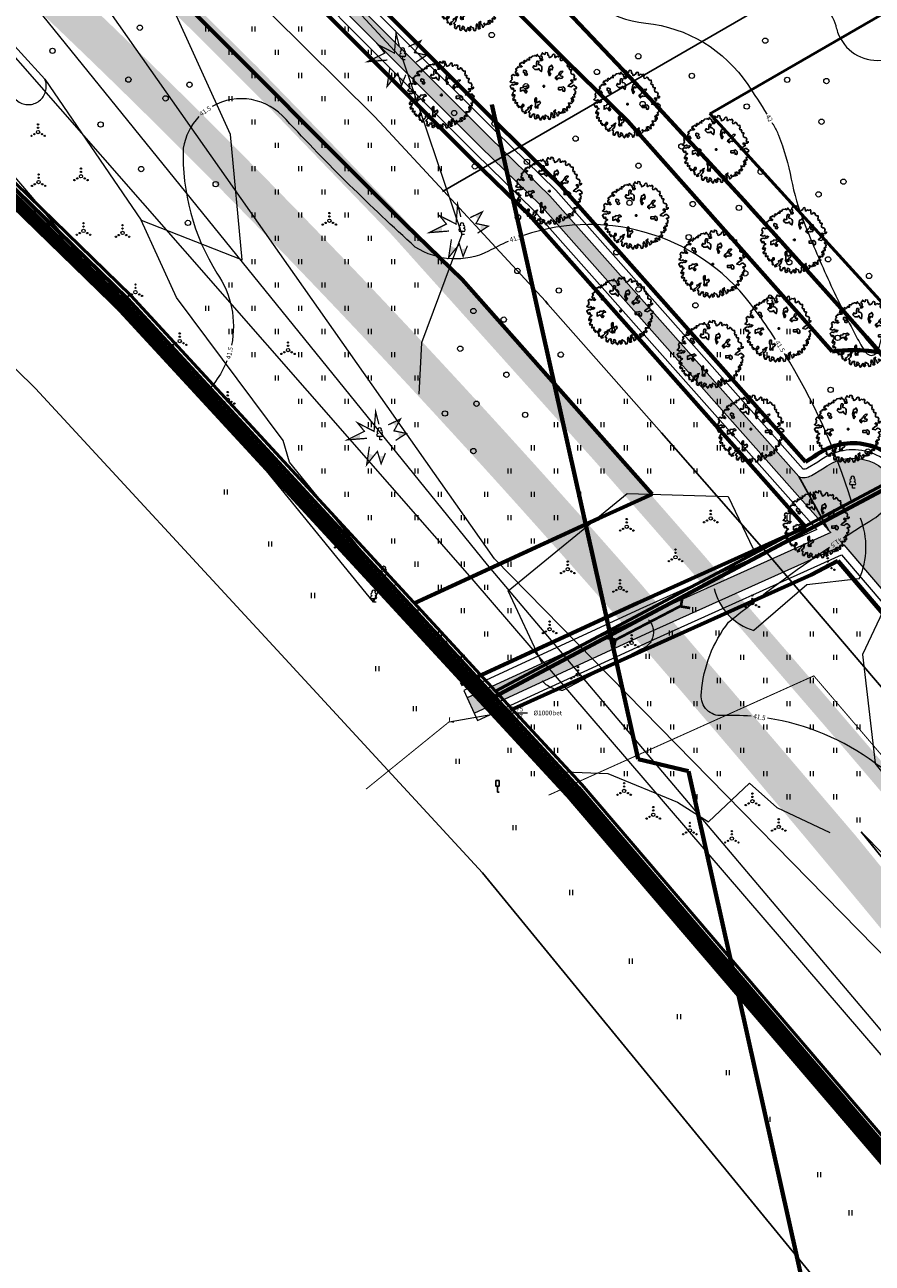
# Model space of a CAD drawing. Units: metres. Extents: x 554553 to 557100, y 6572503 to 6574079.
# Drawn here: x 554751 to 554878, y 6573143 to 6573330 of the extents above; entities that cross this region are included whole.
import ezdxf
from ezdxf.enums import TextEntityAlignment as Align

# ---------------------------------------------------------------- set-up
doc = ezdxf.new("R2010")
doc.units = ezdxf.units.M
doc.header["$LTSCALE"] = 1000
for name, pattern in [('( Dashed )', [0.75, 0.5, -0.25]), ('CENTER2', [1.125, 0.75, -0.125, 0.125, -0.125]), ('DASHED', [19.05, 12.7, -6.35]), ('ED_PLANEERITAVA_ALA_P', [13.5, 7, -2.5, 1.5, -2.5]), ('ISOPOHI', [0.2, 0.1, 0.1]), ('KATASTRIPIIR', [0.02, 0.01, 0.01]), ('KOLVIK', [1.25, 0.25, -1]), ('KRIIPS2', [4, 3, -1]), ('TOOPIIR', [7, 6, -1]), ('TRUUP', [3.5, 2.5, -1])]:
    doc.linetypes.add(name, pattern=pattern)
doc.layers.get('0').update_dxf_attribs({"lineweight": 0})
for name, color, linetype, lineweight in [('0_Pl_ala piir', 8, 'ED_PLANEERITAVA_ALA_P', 0), ('B- 1', 7, 'Continuous', 0), ('B- HALJASTUS', 3, 'Continuous', 9), ('B- Hoonestusala', 106, 'DASHED', 50), ('B- HORISONTAAL', 3, 'Continuous', 9), ('B- KAITSETSOON', 171, 'KRIIPS2', 70), ('B- Kraavikaitsevöönd', 30, 'CENTER2', 70), ('B- Kraavikaitsevöönd15m', 164, 'CENTER2', 70), ('B- PIIR', 18, 'Continuous', 70), ('B- Proj.kraav', 5, 'Continuous', 0), ('B- Proj.kraaviserv', 3, 'Continuous', 0), ('B- puu', 3, 'Continuous', 13), ('B- SITRASS', 1, 'Continuous', 13), ('B- Solid_varem_proj_.Tee', 251, 'Continuous', 0), ('B- Solidkõnnitee', 51, 'Continuous', 0), ('B- TRUUP', 3, 'Continuous', 13), ('KRJ_ol_ol_krundi piirid', 26, 'Continuous', 50)]:
    doc.layers.add(name, color=color, linetype=linetype, lineweight=lineweight)
for name, color, linetype in [('ASKASVIT', 82, 'Continuous'), ('B- Krundipiir', 10, 'Continuous'), ('B- KÕRGHALJASTUS', 85, 'Continuous'), ('B- liiklus', 5, 'Continuous'), ('B- MOOTPIIR', 7, 'Continuous'), ('B- PUURING', 7, 'Continuous'), ('B- Solidvesi', 141, 'Continuous'), ('B- Vaida_truup_projekt', 6, 'Continuous'), ('B- Y-TEED', 7, 'Continuous')]:
    doc.layers.add(name, color=color, linetype=linetype)
doc.layers.get('B- KÕRGHALJASTUS').off()
doc.styles.add('ITALIC', font='italic.shx')
doc.styles.add('romans', font='ROMANS', dxfattribs={"width": 0.75})
doc.linetypes.add('SI_KBL', pattern='A,8,-2,4,["?",ITALIC,S=0.5,R=0,X=0,Y=0],4,-2', length=20)

# ---------------------------------------------------------------- blocks, each defined once
blk = doc.blocks.new('lehtp1')
at = {"color": 0, "linetype": 'Continuous'}
for p, q in [((0.48, 0.95), (-0.48, 0.95)), ((0, 0), (0, 0.95)), ((0.76, 0), (0, 0))]:
    blk.add_line(p, q, dxfattribs=at)
for centre, radius, start, end in [((-0.47, 1.42), 0.475, 90.0016, 269.3953), ((-0.34, 2.35), 0.465, 109.0217, 253.1415), ((0, 3.04), 0.554, 332.5799, 207.4201), ((0.34, 2.35), 0.465, 286.8508, 70.9859), ((0.47, 1.42), 0.475, 270.6047, 89.9984)]:
    blk.add_arc(centre, radius, start, end, dxfattribs=at)
blk = doc.blocks.new('liiklm')
at = {"color": 0, "linetype": 'Continuous', "flags": 128}
for points in [[(-0.5, 3.5), (-0.5, 1.8)], [(0.5, 3.5), (-0.5, 3.5)], [(0.5, 1.8), (-0.5, 1.8)], [(0, 1.8), (0, 0)], [(0.5, 0), (0, 0)], [(0.5, 3.5), (0.5, 1.8)]]:
    blk.add_lwpolyline(points, dxfattribs=at)
blk = doc.blocks.new('VQSA')
at = {"color": 0, "linetype": 'Continuous'}
for centre, radius in [((0, 0), 0.5), ((0, 2.3), 0.2), ((0, 1.3), 0.2), ((-2, -1.15), 0.2), ((-1.13, -0.65), 0.2), ((1.13, -0.65), 0.2), ((2, -1.15), 0.2)]:
    blk.add_circle(centre, radius, dxfattribs=at)
blk = doc.blocks.new('TORVAL')
at = {"color": 0, "linetype": 'Continuous', "const_width": 0.28}
blk.add_lwpolyline([(-1, -1), (0, 0), (-1, 1)], dxfattribs=at)
blk = doc.blocks.new('METS')
at = {"color": 0, "linetype": 'Continuous'}
blk.add_circle((0, 0), 0.8, dxfattribs=at)
blk = doc.blocks.new('hein')
at = {"color": 0, "linetype": 'Continuous'}
for p, q in [((-0.46, 0.76), (-0.46, -0.76)), ((0.46, 0.76), (0.46, -0.76))]:
    blk.add_line(p, q, dxfattribs=at)
blk = doc.blocks.new('TREE')
at = {"layer": 'B- PUURING'}
h = blk.add_hatch(color=256, dxfattribs=at)
h.paths.add_polyline_path([(-2.16, -0.86, -0.03145), (-2.14, -0.48), (-4.05, -1.44), (-2.13, -1.28, -0.035478)])
h.paths.add_polyline_path([(-1.67, 0.79), (-2.48, 1.21), (-1.86, 0.45, -0.032693)])
h.paths.add_polyline_path([(0.34, 2.95), (0.27, 2.09, -0.02326), (0.55, 2.13)])
h.paths.add_polyline_path([(3.9, 1.79), (2.91, 1.31, -0.058242), (3.35, 0.78)])
h.paths.add_polyline_path([(4.82, -0.45), (3.77, -0.22, -0.053934), (3.84, -0.86, -0.018919), (3.83, -1.09)])
h.paths.add_polyline_path([(1.6, -3.76, -0.061326), (0.87, -3.86), (1.17, -4.83)])
h.paths.add_polyline_path([(-0.05, -3.73, -0.072189), (-0.83, -3.36), (-1.07, -5)])
at = {"layer": 'B- PUURING', "const_width": 0.2}
for points in [[(-1.08, -1.08), (-4.14, -1.32), (-1.49, 0), (-2.57, 1.32), (0, 0), (0.25, 3.06), (0.75, 1.08)], [(2.18, 0.99), (4.09, 1.9), (3.09, 0.08), (5, -0.33), (3.34, -1.41)], [(-0.72, -2.37), (-1.14, -5.18), (0.52, -3.11), (1.1, -5.02), (1.76, -3.36)]]:
    blk.add_lwpolyline(points, dxfattribs=at)
blk = doc.blocks.new('AS91015P')
at = {"layer": 'ASKASVIT'}
for p, q in [((-42, 0), (42, 0)), ((0, -42), (0, 42))]:
    blk.add_line(p, q, dxfattribs=at)
for points in [[(890, -19), (942, -59), (968, -84), (993, -73), (1015, -98), (986, -126), (954, -130), (932, -172), (903, -140), (868, -169), (858, -204), (932, -223), (915, -223), (950, -197), (982, -244), (968, -276), (929, -280), (897, -276), (878, -302), (861, -276), (832, -294), (843, -340), (890, -361), (900, -390), (929, -376), (925, -418), (907, -437), (871, -430), (839, -437), (804, -418), (786, -437), (782, -465), (743, -444), (708, -405), (654, -386), (608, -383), (569, -354), (586, -401), (647, -415), (625, -444), (647, -486), (672, -462), (721, -511), (750, -561), (797, -526), (814, -583), (779, -590), (743, -626), (761, -647), (721, -665), (701, -639), (679, -676), (629, -654), (593, -604), (547, -607), (540, -647), (579, -658), (637, -700), (611, -722), (633, -754), (625, -772), (579, -757), (576, -779), (586, -804), (561, -804), (532, -804), (519, -818), (494, -786), (487, -833), (512, -857), (473, -875), (458, -857), (412, -853), (390, -904), (416, -900), (422, -926), (369, -939), (355, -914), (316, -882), (298, -904), (279, -872), (251, -875), (251, -918), (291, -936), (269, -958), (237, -954), (215, -921), (183, -932), (159, -900), (119, -868), (141, -861), (112, -914), (62, -914), (48, -943), (73, -936), (90, -961), (80, -975), (-9, -1018), (-41, -971), (-45, -921), (-34, -900), (-62, -879), (-52, -836), (-66, -801), (-91, -779), (-109, -818), (-99, -861), (-134, -889), (-119, -911), (-105, -943), (-138, -1018), (-173, -982), (-202, -950), (-227, -971), (-251, -950), (-294, -978), (-330, -968), (-359, -926), (-330, -886), (-348, -847), (-330, -804), (-320, -772), (-340, -754), (-365, -804), (-387, -782), (-398, -808), (-391, -853), (-441, -853), (-490, -818), (-519, -853), (-541, -821), (-554, -793), (-590, -779), (-580, -757), (-586, -711), (-590, -686), (-580, -676), (-601, -651), (-644, -704), (-630, -737), (-694, -718), (-694, -676), (-726, -658), (-715, -619), (-690, -607), (-722, -575), (-758, -600), (-762, -600), (-782, -572), (-754, -547), (-782, -504), (-804, -508), (-822, -486), (-801, -476), (-797, -430), (-865, -447), (-865, -412), (-865, -376), (-886, -369), (-907, -354), (-911, -337), (-922, -280), (-932, -273), (-925, -265), (-904, -226), (-943, -216), (-961, -201), (-922, -180), (-886, -126), (-851, -126), (-804, -87), (-779, -112), (-779, -55), (-804, -27), (-840, -76), (-854, -55), (-897, -55), (-911, -87), (-947, -80), (-961, -66), (-1008, -37), (-976, -15), (-961, 37), (-1022, 52), (-1011, 109), (-964, 123), (-939, 116), (-925, 148), (-872, 155), (-865, 180), (-879, 202), (-911, 251), (-947, 263), (-968, 287), (-957, 316), (-925, 327), (-868, 330), (-872, 359), (-904, 391), (-886, 440), (-907, 476), (-875, 498), (-814, 491), (-775, 504), (-782, 548), (-819, 576), (-797, 612), (-743, 637), (-718, 676), (-726, 712), (-647, 719), (-644, 705), (-590, 715), (-590, 737), (-593, 765), (-583, 772), (-580, 772), (-541, 759), (-497, 783), (-501, 797), (-497, 833), (-476, 833), (-441, 815), (-376, 819), (-376, 830), (-359, 855), (-362, 872), (-352, 901), (-305, 922), (-237, 904), (-219, 944), (-237, 965), (-205, 965), (-191, 940), (-183, 875), (-195, 826), (-173, 808), (-151, 823), (-144, 872), (-116, 875), (-91, 830), (-26, 744), (-2, 722), (19, 819), (-9, 847), (-30, 887), (-26, 929), (-6, 926)], [(-6, 926), (12, 968), (48, 986), (77, 965), (77, 940), (84, 911), (102, 911), (134, 944), (176, 958), (183, 940), (201, 940), (223, 954), (244, 926), (240, 897), (255, 901), (294, 926), (319, 929), (326, 897), (316, 862), (355, 883), (358, 830), (387, 826), (394, 862), (394, 890), (433, 887), (444, 894), (451, 862), (433, 833), (461, 833), (490, 862), (512, 833), (505, 804), (505, 776), (500, 740), (526, 747), (540, 776), (565, 747), (597, 772), (608, 797), (618, 776), (643, 776), (625, 744), (608, 712), (640, 686), (654, 715), (665, 690), (697, 705), (729, 712), (736, 680), (711, 651), (682, 637), (682, 605), (697, 565), (711, 594), (740, 565), (740, 609), (768, 619), (775, 641), (786, 602), (797, 576), (775, 555), (772, 533), (800, 544), (804, 509), (804, 487), (782, 472), (765, 455), (782, 433), (804, 455), (826, 469), (861, 444), (893, 412), (878, 401), (822, 394), (793, 362), (772, 330), (711, 351), (750, 295), (804, 305), (843, 330), (890, 309), (915, 337), (939, 305), (939, 273), (897, 280), (854, 273), (790, 231), (854, 209), (890, 223), (964, 194), (982, 199), (993, 155), (954, 134), (907, 127), (893, 88), (861, 52), (897, 30), (964, 49), (993, 17), (971, -19), (936, -2), (890, -19)]]:
    blk.add_lwpolyline(points, dxfattribs=at)
for points in [[(-185, 382), (-208, 404), (-238, 434), (-253, 465), (-237, 494), (-245, 547), (-298, 569), (-305, 532), (-312, 495), (-342, 494), (-372, 509), (-432, 569), (-454, 562), (-447, 509), (-402, 465), (-357, 450), (-320, 412), (-305, 397), (-275, 352), (-237, 345), (-230, 352), (-253, 404)], [(59, 633), (17, 581), (28, 538), (38, 443), (101, 443), (101, 517), (69, 559), (144, 570), (154, 612), (122, 633)], [(-589, 158), (-615, 222), (-640, 234), (-563, 273), (-487, 247), (-525, 209), (-435, 158), (-385, 209), (-320, 171), (-448, 132), (-525, 145)], [(-611, -76), (-640, -106), (-655, -166), (-700, -166), (-730, -151), (-760, -166), (-760, -211), (-700, -225), (-611, -225), (-596, -286), (-626, -300), (-565, -330), (-506, -271), (-506, -196), (-536, -151), (-491, -136), (-446, -76), (-521, -61), (-580, -61)], [(662, -181), (630, -181), (587, -181), (556, -170), (545, -138), (503, -106), (450, -128), (471, -159), (492, -191), (471, -213), (439, -223), (355, -223), (345, -244), (387, -275), (450, -275), (492, -254), (545, -254), (566, -254), (619, -265), (651, -244), (651, -234), (598, -213)], [(-416, -540), (-431, -525), (-461, -525), (-476, -555), (-491, -599), (-476, -614), (-416, -614), (-401, -570), (-342, -570), (-327, -525), (-371, -495)], [(-4, -619), (9, -555), (-16, -491), (9, -465), (34, -453), (47, -517), (111, -568), (150, -504), (201, -542), (150, -580), (111, -619), (137, -670), (150, -708), (47, -708), (34, -632)]]:
    blk.add_lwpolyline(points, close=True, dxfattribs=at)
blk = doc.blocks.new('p-puu3-p')
at = {"layer": 'ASKASVIT'}
blk.add_blockref('AS91015P', (3, 1), dxfattribs=at)

msp = doc.modelspace()

# ---------------------------------------------------------------- hatches: boundary and pattern name
at = {"layer": 'B- Solid_varem_proj_.Tee'}
h = msp.add_hatch(color=256, dxfattribs=at)
h.dxf.hatch_style = 1
h.paths.add_polyline_path([(554753.216, 6573339.427), (554749.56, 6573342.838), (554745.888, 6573346.232), (554742.2, 6573349.608), (554738.495, 6573352.966), (554737.463, 6573353.896), (554734.774, 6573356.305), (554731.236, 6573359.448), (554725.923, 6573356.267), (554726.367, 6573355.877), (554730.105, 6573352.556), (554732.794, 6573350.147), (554733.827, 6573349.217), (554737.531, 6573345.859), (554741.22, 6573342.483), (554744.891, 6573339.09), (554748.547, 6573335.678), (554752.187, 6573332.25), (554755.81, 6573328.805), (554759.419, 6573325.344), (554763.011, 6573321.866), (554766.588, 6573318.372), (554770.15, 6573314.864), (554773.697, 6573311.339), (554777.229, 6573307.8), (554780.747, 6573304.247), (554784.25, 6573300.679), (554787.738, 6573297.098), (554791.213, 6573293.502), (554794.674, 6573289.894), (554798.122, 6573286.272), (554801.556, 6573282.638), (554804.976, 6573278.991), (554808.384, 6573275.333), (554811.779, 6573271.662), (554815.162, 6573267.98), (554817.36, 6573265.573), (554818.532, 6573264.286), (554821.89, 6573260.582), (554825.236, 6573256.867), (554828.571, 6573253.141), (554831.894, 6573249.405), (554835.206, 6573245.66), (554837.345, 6573243.227), (554843.59, 6573245.18), (554843.177, 6573245.653), (554839.875, 6573249.409), (554836.563, 6573253.154), (554833.24, 6573256.89), (554829.905, 6573260.616), (554826.559, 6573264.331), (554823.201, 6573268.035), (554822.029, 6573269.322), (554819.831, 6573271.729), (554816.448, 6573275.411), (554813.053, 6573279.081), (554809.645, 6573282.74), (554806.224, 6573286.387), (554802.791, 6573290.021), (554799.343, 6573293.643), (554795.882, 6573297.251), (554792.407, 6573300.846), (554788.918, 6573304.428), (554785.415, 6573307.996), (554781.898, 6573311.549), (554778.366, 6573315.088), (554774.819, 6573318.612), (554771.257, 6573322.121), (554767.68, 6573325.615), (554764.087, 6573329.092), (554760.479, 6573332.554), (554756.856, 6573335.999)])
h = msp.add_hatch(color=256, dxfattribs=at)
h.dxf.hatch_style = 1
h.paths.add_polyline_path([(554843.582, 6573245.178), (554837.345, 6573243.227), (554838.508, 6573241.905), (554841.798, 6573238.14), (554845.078, 6573234.366), (554848.348, 6573230.584), (554851.608, 6573226.793), (554854.859, 6573222.993), (554858.1, 6573219.186), (554861.331, 6573215.371), (554864.554, 6573211.548), (554865.195, 6573210.786), (554867.768, 6573207.718), (554870.974, 6573203.881), (554874.172, 6573200.037), (554877.361, 6573196.186), (554880.543, 6573192.329), (554883.718, 6573188.467), (554886.885, 6573184.598), (554890.046, 6573180.724), (554893.2, 6573176.844), (554896.348, 6573172.959), (554899.49, 6573169.07), (554902.626, 6573165.176), (554905.757, 6573161.277), (554908.882, 6573157.374), (554912.002, 6573153.467), (554915.118, 6573149.557), (554918.23, 6573145.643), (554921.337, 6573141.726), (554924.44, 6573137.805), (554926.964, 6573134.611), (554932.273, 6573137.55, -0.0204991), (554932.005, 6573137.86), (554910.426, 6573165.026), (554907.295, 6573168.925), (554904.159, 6573172.819), (554901.017, 6573176.708), (554901.017, 6573176.709), (554901.017, 6573176.708), (554901.017, 6573176.708), (554904.159, 6573172.819), (554907.295, 6573168.925), (554910.426, 6573165.026), (554875.643, 6573207.63)])
at = {"layer": 'B- Solidkõnnitee'}
msp.add_hatch(color=256, dxfattribs=at).paths.add_polyline_path([(554943.899, 6573141.4), (554943.539, 6573141.266), (554942.509, 6573140.965), (554941.448, 6573140.686), (554940.716, 6573140.563), (554925.099, 6573159.704), (554913.358, 6573173.934), (554910.175, 6573171.296), (554897.561, 6573186.818), (554900.541, 6573189.315), (554893.763, 6573197.384), (554891.73, 6573199.796), (554886.272, 6573206.25), (554883.228, 6573209.839), (554875.798, 6573218.56), (554872.813, 6573222.049), (554857.108, 6573240.263), (554851.703, 6573246.491), (554836.356, 6573264.007), (554807.592, 6573296.057), (554805.6, 6573298.277), (554786.934, 6573317.66), (554773.278, 6573331.263), (554759.534, 6573344.444), (554742.408, 6573360.194), (554730.125, 6573371.053), (554714.971, 6573383.973), (554703.698, 6573393.256), (554682.518, 6573409.979), (554682.65, 6573411.015), (554682.888, 6573412.18), (554683.191, 6573413.244), (554685.868, 6573411.187), (554696.002, 6573403.268), (554706.254, 6573395.045), (554719.324, 6573384.27), (554730.495, 6573374.675), (554751.301, 6573356.181), (554761.719, 6573346.46), (554775.168, 6573333.569), (554785.586, 6573323.284), (554798.225, 6573310.256), (554807.552, 6573300.502), (554812.941, 6573294.689), (554838.142, 6573266.518), (554842.185, 6573261.926), (554852.266, 6573250.411), (554871.694, 6573227.962), (554878.073, 6573220.516), (554895.764, 6573199.664), (554903.987, 6573189.872), (554927.846, 6573161.087)])
at = {"layer": 'B- Solidvesi'}
for points in [[(554829.592, 6573303.909), (554820.628, 6573312.633), (554779.827, 6573353.536), (554715.73, 6573412.472), (554901.306, 6573539.374), (554930.782, 6573480.672), (554932.561, 6573481.584), (554902.05, 6573542.307), (554712.525, 6573412.702), (554778.442, 6573352.093), (554819.223, 6573311.21), (554828.144, 6573302.527), (554871.532, 6573253.605), (554867.05, 6573261.672)], [(554885.142, 6573257.852), (554883.615, 6573259.91, -0.310132), (554881.736, 6573260.302, 0.486682), (554870.648, 6573262.83), (554869.113, 6573261.922, -0.2296644), (554867.05, 6573261.672), (554871.532, 6573253.605), (554871.872, 6573253.283), (554843.678, 6573240.581), (554817.16, 6573228.371), (554818.206, 6573226.1), (554844.714, 6573238.306), (554873.836, 6573251.426), (554883.677, 6573239.916), (554884.109, 6573240.949, -0.299744), (554884.394, 6573244.192), (554885.608, 6573245.737, 0.2395072), (554885.229, 6573255.611, -0.3777007)]]:
    msp.add_hatch(color=256, dxfattribs=at).paths.add_polyline_path(points)

# ---------------------------------------------------------------- linework, layer by layer
at = {"layer": '0_Pl_ala piir', "color": 252, "ltscale": 0.0009, "const_width": 2}
msp.add_lwpolyline([(554965.151, 6573059.382), (554832.934, 6573213.99), (554819.96, 6573228.054), (554813.63, 6573234.914), (554765.127, 6573287.484), (554740.091, 6573311.839), (554661.844, 6573400.451), (554660.306, 6573402.123), (554888.62, 6573559.296)], dxfattribs=at)
at = {"layer": 'B- HALJASTUS', "linetype": 'KOLVIK', "flags": 128}
for points in [[(554711.379, 6573363.055), (554720.815, 6573352.036), (554734.466, 6573335.25), (554747.167, 6573319.991), (554749.743, 6573317.982, 0.7282434), (554753.587, 6573321.471), (554738.054, 6573338.505), (554725.576, 6573352.454), (554714.348, 6573365.246), (554706.386, 6573375.748), (554694.977, 6573391.615), (554688.837, 6573402.789), (554685.614, 6573410.617), (554702.397, 6573427.518), (554712.232, 6573435.252)], [(554803.076, 6573242.789), (554786.98, 6573262.517), (554772.43, 6573278.305), (554751.765, 6573303.639), (554738.316, 6573319.341), (554723.756, 6573335.089), (554713.507, 6573346.074), (554698.305, 6573362.078), (554686.67, 6573379.596), (554669.535, 6573398.504), (554679.772, 6573404.746, -0.3188622), (554685.199, 6573404.478), (554691.97, 6573389.479), (554711.379, 6573363.055)], [(554887.602, 6573258.158), (554876.641, 6573234.891), (554878.549, 6573218.551), (554889.077, 6573211.818), (554899.696, 6573195.257), (554908.81, 6573167.617), (554911.805, 6573155.207), (554913.842, 6573129.346), (554931.565, 6573129.028), (554944.749, 6573120.472), (554949.486, 6573099.91, 0.4318487), (554951.313, 6573098.616), (554961.878, 6573105.125, 0.3581437), (554962.261, 6573107.273), (554962.48, 6573106.377)], [(554844.461, 6573240.115, -0.5399238), (554843.353, 6573235.689), (554831.504, 6573229.503, -0.2084414), (554828.423, 6573230.962)]]:
    msp.add_lwpolyline(points, format="xyb", dxfattribs=at)
for points in [[(554803.076, 6573242.789), (554804.632, 6573246.379), (554790.425, 6573263.848), (554789.474, 6573267.104), (554773.421, 6573288.629), (554768.11, 6573300.239), (554783.285, 6573294.257), (554781.524, 6573313.135), (554770.475, 6573337.426), (554766.89, 6573352.403), (554780.052, 6573348.22), (554796.057, 6573336.764), (554807.465, 6573324.364), (554816.379, 6573298.065), (554810.262, 6573281.78), (554809.418, 6573265.634), (554819.878, 6573261.41), (554829.582, 6573271.228), (554845.837, 6573282.296), (554862.713, 6573287.174), (554875.892, 6573258.357)], [(554829.31, 6573217.382), (554838.348, 6573217.031), (554848.833, 6573212.715), (554853.493, 6573209.722), (554859.655, 6573215.547), (554863.741, 6573211.882), (554871.717, 6573208.131)]]:
    msp.add_lwpolyline(points, dxfattribs=at)
at = {"layer": 'B- HALJASTUS', "linetype": 'KOLVIK'}
for points in [[(554753.587, 6573321.471), (554768.11, 6573300.239)], [(554828.394, 6573233.645), (554823.306, 6573244.484), (554841.247, 6573259.133), (554856.43, 6573258.68), (554860.18, 6573250.827)], [(554876.148, 6573246.279), (554868.294, 6573245.401), (554860.303, 6573238.545)]]:
    msp.add_lwpolyline(points, dxfattribs=at)
for points in [[(554876.148, 6573246.279, 0.2018099), (554876.331, 6573255.439, 3.7563019)], [(554860.303, 6573238.545, -0.2743191), (554854.339, 6573244.862, -0.5779565)]]:
    msp.add_lwpolyline(points, format="xyb", dxfattribs=at)
at = {"layer": 'B- Hoonestusala'}
msp.add_lwpolyline([(554853.683, 6573316.263), (554885.96, 6573280.816), (554988.899, 6573335.563), (554966.186, 6573381.289), (554853.664, 6573316.252)], dxfattribs=at)
at = {"layer": 'B- HORISONTAAL', "linetype": 'ISOPOHI'}
for points in [[(554790.819, 6573391.997, -0.0520152), (554797.143, 6573390.916, -0.1331459), (554821.325, 6573376.487, -0.0162972), (554825.182, 6573372.225, -0.0822169), (554825.77, 6573371.241, -0.1480395), (554826.235, 6573365.5, 0.0878442), (554825.873, 6573355.936, 0.0385615), (554827.883, 6573346.706, 0.0433325), (554830.988, 6573338.89, 0.2562816), (554844.043, 6573329.877, -0.2236557), (554859.383, 6573320.628, -0.0076946), (554862.235, 6573316.205, -0.0438375)], [(554834.946, 6573388.879, -0.0079953), (554835.803, 6573387.298, -0.0209027), (554844.911, 6573367.896, -0.0853307), (554846.999, 6573358.852, 0.1137878), (554848.956, 6573352.13, 0.1922958), (554855.398, 6573346.91, -0.1418061), (554864.634, 6573340.821, -0.0205696), (554870.834, 6573332.918, -0.0608994), (554872.473, 6573329.934, -0.0339683), (554872.653, 6573329.377, 0.0224339), (554872.906, 6573328.527, 0.3434295), (554879.45, 6573324.29, 0.0994992), (554884.039, 6573325.636, 0.0051033)], [(554823.306, 6573297.033, 0.0268623), (554820.369, 6573295.558, -0.2629227), (554809.355, 6573296.196, -0.0212738), (554789.898, 6573315.374, 0.362157), (554778.77, 6573317.351, 0.362157)], [(554776.804, 6573315.823, 0.1536976), (554774.435, 6573311.082, 0.1488927), (554779.503, 6573292.259, -0.2034805), (554781.704, 6573281.462, -0.2034805)], [(554863.014, 6573314.943, -0.0006414), (554863.243, 6573314.568, -0.0438375), (554864.006, 6573313.021, -0.0440711), (554865.923, 6573306.424, 0.0452614), (554867.806, 6573300.004, 0.012979), (554871.426, 6573291.479, 0.0130986), (554875.449, 6573283.231, 0.0139742), (554876.724, 6573280.94, 0.0460458), (554877.192, 6573280.295, 0.198643), (554877.98, 6573279.906, 0.2372295), (554878.669, 6573280.197, 0.1251641), (554879.207, 6573281.293, -0.0455026), (554880.182, 6573284.46, -0.0178999), (554882.178, 6573288.867, -0.0134687), (554885.192, 6573294.545, -0.139444), (554888.596, 6573297.905, -0.0593256), (554898.859, 6573302.042, -0.0713949), (554903.691, 6573302.635, -0.1626037)], [(554863.569, 6573282.301, 0.0137551), (554860.548, 6573286.66, 0.332904), (554825.634, 6573297.939, 0.332904)], [(554874.997, 6573257.925, 0.0636739), (554864.9, 6573280.203, 0.0636739)], [(554780.995, 6573279.074, -0.1253069), (554776.915, 6573273.439)], [(554873.755, 6573252.437, -0.0058359), (554877.742, 6573254.986, 0.1463119), (554880.721, 6573257.86)], [(554859.904, 6573225.619, 0.0322953), (554855.214, 6573225.713, -0.4530364), (554852.412, 6573229.174, -0.1490779), (554856.503, 6573239.769, -0.0233524), (554871.687, 6573251.063, -0.0233524)], [(554894.379, 6573198.729), (554878.549, 6573218.551, 0.1224154), (554862.375, 6573225.324, 0.1224154)]]:
    msp.add_lwpolyline(points, format="xyb", dxfattribs=at)
at = {"layer": 'B- KAITSETSOON', "ltscale": 35, "flags": 128}
msp.add_lwpolyline([(555377.191, 6573834.755), (555341.846, 6573810.197), (555320.543, 6573795.889), (555304.003, 6573784.414), (555288.225, 6573773.769), (555271.859, 6573762.762), (555256.333, 6573752.339), (555239.62, 6573740.931), (555222.682, 6573729.279), (555205.702, 6573717.595), (555185.83, 6573703.969), (555169.621, 6573693.195), (555155.285, 6573683.154), (555139.395, 6573672.542), (555121.086, 6573660.184), (555105.48, 6573649.702), (555088.458, 6573638.222), (555073.126, 6573627.75), (555055.586, 6573615.638), (555038.979, 6573604.51), (555022.972, 6573593.321), (555006.883, 6573582.577), (554991.501, 6573572.078), (554966.468, 6573554.768), (554948.63, 6573542.804), (554931.844, 6573531.331), (554918.375, 6573521.179), (554901.635, 6573510.543), (554886.941, 6573500.569), (554870.689, 6573489.259), (554854.006, 6573477.679), (554842.774, 6573469.998), (554825.541, 6573458.058), (554806.955, 6573445.215), (554789.672, 6573433.417), (554775.041, 6573424.184), (554751.954, 6573407.885), (554763.764, 6573397.499), (554767.687, 6573394.014), (554770.511, 6573391.484), (554771.651, 6573390.457), (554775.517, 6573386.953), (554779.396, 6573383.403), (554783.255, 6573379.836), (554787.094, 6573376.254), (554814.603, 6573350.342), (554842.442, 6573320.879), (554845.993, 6573317.094), (554849.528, 6573313.298), (554853.047, 6573309.493), (554856.54, 6573305.69), (554858.817, 6573303.198), (554860.056, 6573301.838), (554863.511, 6573298.026), (554866.97, 6573294.186), (554870.414, 6573290.339), (554873.843, 6573286.483), (554877.258, 6573282.621), (554880.66, 6573278.752), (554884.048, 6573274.875), (554887.423, 6573270.992), (554890.786, 6573267.103), (554894.135, 6573263.208), (554897.472, 6573259.307), (554900.797, 6573255.401), (554904.11, 6573251.49), (554907.399, 6573247.589), (554908.064, 6573246.798), (554910.705, 6573243.65), (554913.981, 6573239.728), (554917.249, 6573235.799), (554920.507, 6573231.867), (554923.754, 6573227.931), (554926.992, 6573223.991), (554930.22, 6573220.048), (554933.439, 6573216.103), (554936.648, 6573212.156), (554939.849, 6573208.206), (554943.042, 6573204.253), (554946.226, 6573200.299), (554949.402, 6573196.344), (554952.57, 6573192.387), (554955.731, 6573188.43), (554958.886, 6573184.471), (554962.033, 6573180.512), (554965.173, 6573176.553), (554968.294, 6573172.61), (554971.423, 6573168.65), (554974.548, 6573164.689), (554977.666, 6573160.73), (554980.78, 6573156.77), (554983.889, 6573152.812), (554986.992, 6573148.856), (554990.092, 6573144.9), (554993.189, 6573140.946), (554996.28, 6573136.996), (554999.37, 6573133.045), (555002.456, 6573129.098), (555005.538, 6573125.154), (555007.762, 6573122.309), (555008.621, 6573121.209), (555011.698, 6573117.272), (555014.777, 6573113.333), (555017.856, 6573109.393), (555030.881, 6573092.726)], dxfattribs=at)
at = {"layer": 'B- Kraavikaitsevöönd'}
for points in [[(555004.351, 6573326.792), (554883.171, 6573262.343, 0.4413173), (554869.37, 6573264.688), (554868.067, 6573263.917), (554831.22, 6573305.464), (554822.21, 6573314.233), (554781.386, 6573355.159), (554719.335, 6573412.214), (554900.47, 6573536.074), (554929.236, 6573478.755), (554935.02, 6573481.721), (554902.886, 6573545.606), (554708.919, 6573412.96), (554776.883, 6573350.47), (554817.642, 6573309.609), (554826.516, 6573300.972), (554868.12, 6573254.061), (554842.745, 6573242.629), (554816.219, 6573230.415)], [(554823.665, 6573226.52), (554868.938, 6573246.877), (554872.944, 6573249.006), (554882.705, 6573237.591), (554887.704, 6573243.954, 0.3326719), (554887.516, 6573256.753), (555007.577, 6573320.578)]]:
    msp.add_lwpolyline(points, format="xyb", dxfattribs=at)
at = {"layer": 'B- Kraavikaitsevöönd15m'}
msp.add_lwpolyline([(555209.393, 6573781.063), (555236.868, 6573658.134), (555244.446, 6573656.329), (555286.992, 6573465.674), (555191.072, 6573442.05), (554996.5, 6573338.473), (554884.362, 6573278.833, 0.134316), (554872.084, 6573280.487), (554841.353, 6573315.138), (554832.048, 6573324.194), (554791.084, 6573365.26), (554741.776, 6573410.599), (554895.145, 6573515.473), (554923.058, 6573459.852), (554953.768, 6573475.603), (554908.199, 6573566.2), (554686.479, 6573414.575), (554767.185, 6573340.368), (554807.803, 6573299.648), (554816.383, 6573291.298), (554845.019, 6573259.009), (554836.942, 6573255.37), (554809.244, 6573242.616)], format="xyb", dxfattribs=at)
at = {"layer": 'B- Kraavikaitsevöönd15m', "ltscale": 0.0009, "const_width": 0.15}
msp.add_lwpolyline([(554829.406, 6573213.751), (554869.322, 6573231.699), (554883.163, 6573215.513), (554898.844, 6573235.472, 0.1541954), (554903.73, 6573249.517), (555012.708, 6573307.451), (555152.211, 6573381.713), (555203.706, 6573409.125), (555294.617, 6573431.514), (555309.447, 6573365.058), (555304.638, 6573359.656), (555310.247, 6573333.431), (555341.458, 6573187.492), (555351.964, 6573177.641), (555369.266, 6573129.567)], format="xyb", dxfattribs=at)
at = {"layer": 'B- Kraavikaitsevöönd15m'}
msp.add_lwpolyline([(554979.9, 6572668.557), (554959.806, 6572724.39), (554951.152, 6572732.504), (554920.335, 6572876.599), (554925.273, 6572882.146), (554850.471, 6573217.341), (554842.884, 6573219.148), (554820.869, 6573317.649)], dxfattribs=at)
at = {"layer": 'B- Krundipiir'}
for p, q in [((554970.404, 6573395.277), (554813.426, 6573304.544)), ((555004.409, 6573326.815), (554861.703, 6573250.849))]:
    msp.add_line(p, q, dxfattribs=at)
at = {"layer": 'B- Krundipiir', "linetype": '( Dashed )', "ltscale": 25}
msp.add_line((554861.703, 6573250.849), (554821.43, 6573229.41), dxfattribs=at)
at = {"layer": 'B- Krundipiir'}
for points in [[(554716.306, 6573438.231), (554710.884, 6573427.406), (554695.041, 6573413.436), (554728.114, 6573386.497), (554767.075, 6573351.628), (554803.113, 6573315.945), (554804.012, 6573315.009)], [(555109.79, 6573162.14), (555123.434, 6573129.921), (555003.34, 6573081.9), (554965.63, 6573061.9), (554834.43, 6573215.318), (554821.43, 6573229.41), (554815.1, 6573236.27), (554766.56, 6573288.88), (554741.54, 6573313.22), (554663.33, 6573401.79), (554653.7, 6573412.26)]]:
    msp.add_lwpolyline(points, dxfattribs=at)
msp.add_lwpolyline([(554804.012, 6573315.009), (554813.605, 6573304.634), (554821.479, 6573296.117), (554828.934, 6573288.055), (554829.317, 6573287.625), (554838.457, 6573277.249), (554846.391, 6573268.24), (554855.039, 6573258.414), (554861.47, 6573251.116), (554861.703, 6573250.849), (554876.85, 6573233.108), (554883.574, 6573225.245), (554918.184, 6573184.772, -0.0067093), (554918.356, 6573184.565), (554946.91, 6573149.301), (554955.73, 6573138.427), (554956.992, 6573136.876), (554959.504, 6573133.763), (554968.221, 6573122.953), (554978.328, 6573110.049), (555001.284, 6573080.81)], format="xyb", dxfattribs=at)
at = {"layer": 'B- Krundipiir', "linetype": 'DASHED', "flags": 128}
msp.add_lwpolyline([(554821.43, 6573229.41), (554834.41, 6573215.34), (554965.62, 6573061.9), (555003.34, 6573081.9), (555123.43, 6573129.92), (555110.55, 6573160.32), (555109.78, 6573162.14), (555139.05, 6573179), (555139.9, 6573177.17), (555155.99, 6573142.21), (555215.9, 6573164.82), (555245.36, 6573124.98), (555258.78, 6573112.94), (555282.31, 6573114.75), (555318.56, 6573116.75)], dxfattribs=at)
at = {"layer": 'B- MOOTPIIR', "linetype": 'TOOPIIR', "flags": 128}
msp.add_lwpolyline([(555469.301, 6573020.437), (555416.477, 6572999.203), (555428.578, 6572971.524), (555441.903, 6572977.35), (555489.652, 6572996.335), (555533.349, 6573013.852), (555519.273, 6573052.136), (555488.048, 6573066.654), (555461.924, 6573147.696), (555438.506, 6573171.41), (555431.089, 6573191.213), (555426.676, 6573201.931), (555423.579, 6573314.032), (555420.665, 6573370.692), (555385.72, 6573539.834), (555383.66, 6573560.706), (555405.771, 6573640.293), (555401.304, 6573698.22), (555388.69, 6573788.602), (555373.621, 6573914.325), (555015.064, 6573675.575), (554886.287, 6573584.72), (554670.007, 6573438.278), (554631.026, 6573455.889), (554599.495, 6573432.674), (554727.05, 6573299.434), (554752.225, 6573274.933), (554789.163, 6573234.891), (554789.163, 6573234.891), (554819.455, 6573202.056), (554959.739, 6573031.094), (555011.761, 6573063.728), (555145.484, 6573117.199), (555145.614, 6573116.917), (555208.811, 6573140.768), (555230.489, 6573111.452), (555251.789, 6573092.343), (555305.426, 6573095.996), (555346.154, 6573098.241), (555434.105, 6573133.372)], close=True, dxfattribs=at)
at = {"layer": 'B- PIIR', "linetype": 'KATASTRIPIIR'}
for p, q in [((554833.906, 6573214.855), (554766.046, 6573288.405)), ((554965.098, 6573061.445), (554833.888, 6573214.875))]:
    msp.add_line(p, q, dxfattribs=at)
at = {"layer": 'B- PIIR', "linetype": 'KATASTRIPIIR', "flags": 128}
msp.add_lwpolyline([(554662.282, 6573401.919), (554741.033, 6573312.757), (554766.058, 6573288.402), (554816.845, 6573233.345), (554821.282, 6573228.538), (555115.543, 6573385.183), (555112.965, 6573391.302), (555008.744, 6573639.108), (554897.555, 6573563.868)], close=True, dxfattribs=at)
msp.add_lwpolyline([(554820.301, 6573229.602), (554833.887, 6573214.875), (554965.452, 6573061.019), (555003.635, 6573081.264), (555124.353, 6573129.535), (555111.195, 6573160.593), (555110.666, 6573161.842), (555138.737, 6573178.012), (555139.265, 6573176.876), (555155.627, 6573141.325), (555215.652, 6573163.978), (555244.84, 6573124.507), (555258.535, 6573112.219), (555282.356, 6573114.051), (555319.579, 6573116.105), (555201.284, 6573406.104)], dxfattribs=at)
at = {"layer": 'B- Proj.kraav'}
for points in [[(554932.561, 6573481.584), (554902.05, 6573542.307), (554712.525, 6573412.702), (554778.442, 6573352.093), (554819.223, 6573311.21), (554828.144, 6573302.527), (554871.532, 6573253.605), (554871.872, 6573253.283), (554843.678, 6573240.581), (554817.16, 6573228.371)], [(554818.206, 6573226.1), (554844.714, 6573238.306), (554873.836, 6573251.426), (554891.031, 6573231.316), (554899.457, 6573221.168), (554909.755, 6573208.718), (554925.376, 6573189.52), (554938.774, 6573172.758), (554953.593, 6573154.636)]]:
    msp.add_lwpolyline(points, dxfattribs=at)
msp.add_lwpolyline([(554930.782, 6573480.672), (554901.306, 6573539.374), (554715.73, 6573412.472), (554779.827, 6573353.536), (554820.628, 6573312.633), (554829.592, 6573303.909), (554867.05, 6573261.672, 0.2098113), (554868.958, 6573261.83), (554870.648, 6573262.83, -0.486682), (554881.736, 6573260.302, 0.3974811), (554884.062, 6573260.185), (554884.412, 6573260.455), (555005.408, 6573324.805)], format="xyb", dxfattribs=at)
at = {"layer": 'B- Proj.kraaviserv'}
msp.add_lwpolyline([(554902.514, 6573544.14), (554710.522, 6573412.846), (554777.576, 6573351.191), (554818.344, 6573310.32), (554827.24, 6573301.663), (554869.77, 6573253.707), (554843.16, 6573241.719), (554816.637, 6573229.507), (554818.728, 6573224.965), (554845.232, 6573237.169), (554873.495, 6573249.901), (554890.075, 6573230.511)], dxfattribs=at)
msp.add_lwpolyline([(554882.743, 6573261.086, 0.4730662), (554869.936, 6573263.861), (554868.346, 6573262.92, -0.1431235), (554867.723, 6573262.797), (554830.497, 6573304.773), (554821.507, 6573313.522), (554780.693, 6573354.438), (554717.732, 6573412.329), (554900.841, 6573537.541)], format="xyb", dxfattribs=at)
at = {"layer": 'B- SITRASS', "linetype": 'SI_KBL', "flags": 128}
for points in [[(554994.399, 6573047.349), (554943.637, 6573121.321), (554903.387, 6573165.581), (554821.252, 6573249.307), (554755.687, 6573342.554), (554677.66, 6573421.927), (554642.697, 6573463.837)], [(554992.26, 6573046.104), (554935.841, 6573114.59), (554895.809, 6573159.056), (554820.206, 6573248.377), (554749.055, 6573336.324), (554669.975, 6573418.295), (554635.864, 6573459.184)], [(554988.042, 6573043.649), (554929.861, 6573109.427), (554894.142, 6573157.62), (554817.889, 6573246.317), (554743.516, 6573331.12), (554667.353, 6573417.055), (554633.006, 6573457.237)]]:
    msp.add_lwpolyline(points, dxfattribs=at)
at = {"layer": 'B- Solidvesi'}
msp.add_lwpolyline([(554867.05, 6573261.672), (554871.532, 6573253.605)], dxfattribs=at)
at = {"layer": 'B- TRUUP', "linetype": 'TRUUP', "const_width": 0.15}
msp.add_lwpolyline([(554814.462, 6573224.803), (554801.944, 6573214.66)], dxfattribs=at)
at = {"layer": 'B- TRUUP'}
msp.add_lwpolyline([(554814.462, 6573224.803), (554822.191, 6573226.12), (554826.234, 6573226.12)], dxfattribs=at)
at = {"layer": 'B- Vaida_truup_projekt', "linetype": 'TRUUP', "const_width": 0.4}
for points in [[(554849.554, 6573243.531), (554849.321, 6573242.136), (554850.716, 6573241.903)], [(554839.219, 6573235.759), (554839.48, 6573237.149), (554838.09, 6573237.409)]]:
    msp.add_lwpolyline(points, dxfattribs=at)
at = {"layer": 'B- Vaida_truup_projekt', "linetype": 'TRUUP', "ltscale": 2, "const_width": 0.4}
msp.add_lwpolyline([(554849.339, 6573242.243), (554839.59, 6573237.168)], dxfattribs=at)
at = {"layer": 'B- Y-TEED'}
msp.add_lwpolyline([(554876.425, 6573208.254), (554897.561, 6573186.818), (554910.175, 6573171.296), (554926.793, 6573146.09), (554876.425, 6573208.254)], dxfattribs=at)
at = {"layer": 'KRJ_ol_ol_krundi piirid', "linetype": 'KATASTRIPIIR', "flags": 128}
for points in [[(554663.33, 6573401.79), (554741.54, 6573313.24), (554766.56, 6573288.89), (554817.36, 6573233.82), (554821.43, 6573229.41), (555114.65, 6573385.5), (555112.32, 6573391.03), (555008.43, 6573638.05), (554897.95, 6573563.29)], [(554821.43, 6573229.41), (554834.41, 6573215.34), (554965.62, 6573061.9), (555003.34, 6573081.9), (555123.43, 6573129.92), (555110.55, 6573160.32), (555109.78, 6573162.14), (555139.05, 6573179), (555139.9, 6573177.17), (555155.99, 6573142.21), (555215.9, 6573164.82), (555245.36, 6573124.98), (555258.78, 6573112.94), (555282.31, 6573114.75), (555318.56, 6573116.75), (555200.33, 6573406.59), (555114.65, 6573385.5)]]:
    msp.add_lwpolyline(points, close=True, dxfattribs=at)

# ---------------------------------------------------------------- block references
at = {"layer": 'B- 1', "xscale": 0.005000000819563866, "yscale": 0.005000000819563866, "zscale": 0.005000000000000001, "rotation": 270}
for p in [(554817.451, 6573333.721), (554828.696, 6573320.39), (554813.267, 6573319.083), (554841.287, 6573317.694), (554854.624, 6573310.898), (554829.519, 6573304.624), (554842.594, 6573300.965), (554866.392, 6573297.305), (554854.101, 6573293.646), (554840.241, 6573286.588), (554864.039, 6573283.974), (554876.853, 6573283.19), (554853.84, 6573280.053), (554859.854, 6573268.813), (554874.499, 6573268.813), (554869.792, 6573254.436)]:
    msp.add_blockref('p-puu3-p', p, dxfattribs=at)
at = {"layer": 'B- HALJASTUS', "xscale": 0.5, "yscale": 0.5, "zscale": 0.5}
for name, p in [('METS', (554767.908, 6573329.194)), ('hein', (554778, 6573329)), ('hein', (554785, 6573329)), ('hein', (554792, 6573329)), ('hein', (554799, 6573329)), ('METS', (554820.848, 6573328.096)), ('METS', (554862.013, 6573327.243)), ('METS', (554754.763, 6573325.716)), ('hein', (554781.5, 6573325.5)), ('hein', (554788.5, 6573325.5)), ('hein', (554795.5, 6573325.5)), ('hein', (554802.5, 6573325.5)), ('METS', (554842.912, 6573324.895)), ('METS', (554813.37, 6573323.631)), ('METS', (554766.187, 6573321.394)), ('hein', (554785, 6573322)), ('hein', (554792, 6573322)), ('hein', (554799, 6573322)), ('hein', (554806, 6573322)), ('METS', (554836.678, 6573322.545)), ('METS', (554850.97, 6573321.948)), ('METS', (554865.318, 6573321.358)), ('METS', (554871.214, 6573321.162)), ('METS', (554775.381, 6573320.609)), ('METS', (554826.009, 6573320.376)), ('METS', (554771.774, 6573318.566)), ('hein', (554781.5, 6573318.5)), ('hein', (554788.5, 6573318.5)), ('hein', (554795.5, 6573318.5)), ('hein', (554802.5, 6573318.5)), ('hein', (554809.5, 6573318.5)), ('METS', (554843.562, 6573317.706)), ('METS', (554859.223, 6573317.341)), ('METS', (554815.206, 6573316.355)), ('VQSA', (554752.597, 6573313.502)), ('METS', (554762.005, 6573314.628)), ('hein', (554785, 6573315)), ('hein', (554792, 6573315)), ('hein', (554799, 6573315)), ('hein', (554806, 6573315)), ('METS', (554821.28, 6573314.752)), ('METS', (554870.478, 6573315.056)), ('hein', (554788.5, 6573311.5)), ('hein', (554795.5, 6573311.5)), ('hein', (554802.5, 6573311.5)), ('hein', (554809.5, 6573311.5)), ('METS', (554833.478, 6573312.518)), ('METS', (554849.398, 6573311.339)), ('VQSA', (554759.047, 6573306.854)), ('METS', (554768.101, 6573307.938)), ('hein', (554785, 6573308)), ('hein', (554792, 6573308)), ('hein', (554799, 6573308)), ('hein', (554806, 6573308)), ('hein', (554813, 6573308)), ('METS', (554818.323, 6573308.339)), ('METS', (554826.153, 6573309.021)), ('METS', (554842.937, 6573308.426)), ('VQSA', (554752.657, 6573305.962)), ('METS', (554861.327, 6573307.533)), ('METS', (554873.769, 6573306.035)), ('METS', (554779.317, 6573305.656)), ('hein', (554788.5, 6573304.5)), ('hein', (554795.5, 6573304.5)), ('hein', (554802.5, 6573304.5)), ('hein', (554809.5, 6573304.5)), ('METS', (554870.036, 6573304.126)), ('METS', (554841.579, 6573302.854)), ('METS', (554851.104, 6573302.667)), ('METS', (554858.046, 6573302.105)), ('hein', (554785, 6573301)), ('hein', (554792, 6573301)), ('VQSA', (554796.418, 6573300.156)), ('hein', (554799, 6573301)), ('hein', (554806, 6573301)), ('hein', (554813, 6573301)), ('METS', (554824.802, 6573300.682)), ('hein', (554752.863, 6573299.909)), ('VQSA', (554759.425, 6573298.624)), ('VQSA', (554765.296, 6573298.326)), ('METS', (554775.144, 6573299.835)), ('hein', (554788.5, 6573297.5)), ('hein', (554795.5, 6573297.5)), ('hein', (554802.5, 6573297.5)), ('hein', (554809.5, 6573297.5)), ('METS', (554850.496, 6573297.681)), ('hein', (554756.735, 6573295.556)), ('METS', (554839.616, 6573295.421)), ('hein', (554785, 6573294)), ('hein', (554792, 6573294)), ('hein', (554799, 6573294)), ('hein', (554806, 6573294)), ('hein', (554813, 6573294)), ('METS', (554865.62, 6573293.911)), ('METS', (554871.469, 6573294.351)), ('hein', (554760.915, 6573291.213)), ('METS', (554824.708, 6573292.606)), ('METS', (554859.006, 6573292.245)), ('METS', (554877.629, 6573291.852)), ('VQSA', (554767.245, 6573289.412)), ('hein', (554781.5, 6573290.5)), ('hein', (554788.5, 6573290.5)), ('hein', (554795.5, 6573290.5)), ('hein', (554802.5, 6573290.5)), ('hein', (554809.5, 6573290.5)), ('METS', (554830.952, 6573289.664)), ('METS', (554842.95, 6573289.835)), ('METS', (554851.506, 6573287.433)), ('hein', (554778, 6573287)), ('hein', (554785, 6573287)), ('hein', (554792, 6573287)), ('hein', (554799, 6573287)), ('hein', (554806, 6573287)), ('METS', (554818.098, 6573286.581)), ('hein', (554781.5, 6573283.5)), ('hein', (554788.5, 6573283.5)), ('hein', (554795.5, 6573283.5)), ('hein', (554802.5, 6573283.5)), ('hein', (554809.5, 6573283.5)), ('METS', (554822.658, 6573285.289)), ('METS', (554839.008, 6573283.669)), ('hein', (554858.5, 6573283.5)), ('hein', (554865.5, 6573283.5)), ('VQSA', (554773.904, 6573282.062)), ('METS', (554872.91, 6573282.539)), ('hein', (554785, 6573280)), ('VQSA', (554790.2, 6573280.696)), ('hein', (554792, 6573280)), ('hein', (554799, 6573280)), ('hein', (554806, 6573280)), ('METS', (554816.12, 6573280.91)), ('METS', (554831.234, 6573280.029)), ('hein', (554848, 6573280)), ('hein', (554855, 6573280)), ('hein', (554862, 6573280)), ('hein', (554788.5, 6573276.5)), ('hein', (554795.5, 6573276.5)), ('hein', (554802.5, 6573276.5)), ('hein', (554809.5, 6573276.5)), ('METS', (554823.068, 6573276.988)), ('hein', (554844.5, 6573276.5)), ('hein', (554851.5, 6573276.5)), ('hein', (554858.5, 6573276.5)), ('hein', (554865.5, 6573276.5)), ('METS', (554871.849, 6573274.722)), ('VQSA', (554781.131, 6573273.234)), ('hein', (554792, 6573273)), ('hein', (554799, 6573273)), ('hein', (554806, 6573273)), ('METS', (554818.564, 6573272.625)), ('hein', (554834, 6573273)), ('hein', (554841, 6573273)), ('hein', (554848, 6573273)), ('hein', (554855, 6573273)), ('hein', (554862, 6573273)), ('hein', (554869, 6573273)), ('METS', (554813.813, 6573271.164)), ('METS', (554825.891, 6573270.962)), ('hein', (554795.5, 6573269.5)), ('hein', (554802.5, 6573269.5)), ('hein', (554809.5, 6573269.5)), ('hein', (554830.5, 6573269.5)), ('hein', (554837.5, 6573269.5)), ('hein', (554844.5, 6573269.5)), ('hein', (554851.5, 6573269.5)), ('hein', (554858.5, 6573269.5)), ('hein', (554865.5, 6573269.5)), ('hein', (554792, 6573266)), ('hein', (554799, 6573266)), ('hein', (554806, 6573266)), ('METS', (554818.098, 6573265.511)), ('hein', (554827, 6573266)), ('hein', (554834, 6573266)), ('hein', (554841, 6573266)), ('hein', (554848, 6573266)), ('hein', (554855, 6573266)), ('hein', (554862, 6573266)), ('hein', (554869, 6573266)), ('METS', (554877.439, 6573265.427)), ('hein', (554795.5, 6573262.5)), ('hein', (554802.5, 6573262.5)), ('hein', (554809.5, 6573262.5)), ('hein', (554823.5, 6573262.5)), ('hein', (554830.5, 6573262.5)), ('hein', (554837.5, 6573262.5)), ('hein', (554844.5, 6573262.5)), ('hein', (554851.5, 6573262.5)), ('hein', (554858.5, 6573262.5)), ('hein', (554865.5, 6573262.5)), ('hein', (554872.5, 6573262.5)), ('hein', (554780.827, 6573259.345)), ('VQSA', (554791.788, 6573259.433)), ('hein', (554799, 6573259)), ('hein', (554806, 6573259)), ('hein', (554813, 6573259)), ('hein', (554820, 6573259)), ('hein', (554827, 6573259)), ('hein', (554834, 6573259)), ('hein', (554862, 6573259)), ('hein', (554869, 6573259)), ('VQSA', (554853.809, 6573255.381)), ('hein', (554802.5, 6573255.5)), ('hein', (554809.5, 6573255.5)), ('hein', (554816.5, 6573255.5)), ('hein', (554823.5, 6573255.5)), ('hein', (554830.5, 6573255.5)), ('VQSA', (554841.177, 6573254.134)), ('hein', (554865.5, 6573255.5)), ('VQSA', (554798.287, 6573251.577)), ('hein', (554806, 6573252)), ('hein', (554813, 6573252)), ('hein', (554820, 6573252)), ('hein', (554827, 6573252)), ('hein', (554787.48, 6573251.521)), ('VQSA', (554848.507, 6573249.536)), ('hein', (554809.5, 6573248.5)), ('hein', (554816.5, 6573248.5)), ('hein', (554823.5, 6573248.5)), ('VQSA', (554832.288, 6573247.744)), ('VQSA', (554871.416, 6573248.237)), ('hein', (554806, 6573245)), ('hein', (554813, 6573245)), ('hein', (554820, 6573245)), ('VQSA', (554840.163, 6573244.938)), ('hein', (554793.936, 6573243.79)), ('VQSA', (554860.066, 6573242.636)), ('hein', (554809.5, 6573241.5)), ('hein', (554816.5, 6573241.5)), ('hein', (554823.5, 6573241.5)), ('hein', (554851.292, 6573241.655)), ('hein', (554872.5, 6573241.5)), ('VQSA', (554829.559, 6573238.703)), ('hein', (554813, 6573238)), ('hein', (554820, 6573238)), ('VQSA', (554841.895, 6573236.656)), ('hein', (554847.792, 6573238.155)), ('hein', (554854.792, 6573238.155)), ('hein', (554862, 6573238)), ('hein', (554869, 6573238)), ('hein', (554876, 6573238)), ('hein', (554816.5, 6573234.5)), ('hein', (554823.5, 6573234.5)), ('hein', (554844.292, 6573234.655)), ('hein', (554851.292, 6573234.655)), ('hein', (554858.5, 6573234.5)), ('hein', (554865.5, 6573234.5)), ('hein', (554872.5, 6573234.5)), ('hein', (554803.613, 6573232.769)), ('VQSA', (554833.816, 6573231.879)), ('hein', (554848, 6573231)), ('hein', (554855, 6573231)), ('hein', (554862, 6573231)), ('hein', (554869, 6573231)), ('hein', (554809.255, 6573226.771)), ('hein', (554830.5, 6573227.5)), ('hein', (554837.5, 6573227.5)), ('hein', (554844.5, 6573227.5)), ('hein', (554851.5, 6573227.5)), ('hein', (554858.5, 6573227.5)), ('hein', (554865.5, 6573227.5)), ('hein', (554872.5, 6573227.5)), ('hein', (554827, 6573224)), ('hein', (554834, 6573224)), ('hein', (554841, 6573224)), ('hein', (554848, 6573224)), ('hein', (554855, 6573224)), ('hein', (554862, 6573224)), ('hein', (554869, 6573224)), ('hein', (554876, 6573224)), ('hein', (554823.5, 6573220.5)), ('hein', (554830.5, 6573220.5)), ('hein', (554837.5, 6573220.5)), ('hein', (554844.5, 6573220.5)), ('hein', (554851.5, 6573220.5)), ('hein', (554858.5, 6573220.5)), ('hein', (554865.5, 6573220.5)), ('hein', (554872.5, 6573220.5)), ('hein', (554815.703, 6573218.824)), ('hein', (554827, 6573217)), ('hein', (554841, 6573217)), ('hein', (554848, 6573217)), ('hein', (554855, 6573217)), ('hein', (554862, 6573217)), ('hein', (554869, 6573217)), ('hein', (554876, 6573217)), ('VQSA', (554840.781, 6573214.387)), ('hein', (554851.5, 6573213.5)), ('VQSA', (554860.078, 6573212.836)), ('hein', (554865.5, 6573213.5)), ('hein', (554872.5, 6573213.5)), ('VQSA', (554845.158, 6573210.812)), ('VQSA', (554850.664, 6573208.445)), ('VQSA', (554864.04, 6573208.988)), ('hein', (554876, 6573210)), ('hein', (554824.27, 6573208.859)), ('VQSA', (554856.984, 6573207.212)), ('hein', (554832.768, 6573199.116)), ('hein', (554841.75, 6573188.787)), ('hein', (554849.011, 6573180.443)), ('hein', (554856.337, 6573172.005)), ('hein', (554862.483, 6573165.009)), ('hein', (554870.103, 6573156.651)), ('hein', (554874.815, 6573150.928))]:
    msp.add_blockref(name, p, dxfattribs=at)
at = {"layer": 'B- KÕRGHALJASTUS', "xscale": 0.9719999999506399, "yscale": 0.9720000009983778, "zscale": 0.9720000000000002}
for p in [(554806.212, 6573325.376), (554815.481, 6573299.659), (554803.144, 6573268.482)]:
    msp.add_blockref('TREE', p, dxfattribs=at)
at = {"layer": 'B- liiklus', "xscale": 0.5, "yscale": 0.5000000000003135, "zscale": 0.5}
msp.add_blockref('liiklm', (554821.715, 6573214.214), dxfattribs=at)
at = {"layer": 'B- puu', "xscale": 0.5, "yscale": 0.5000000000003135, "zscale": 0.5}
for p in [(554807.465, 6573324.364), (554816.379, 6573298.065), (554862.713, 6573287.174), (554772.43, 6573278.305), (554803.995, 6573267.21), (554786.98, 6573262.517), (554875.166, 6573259.944), (554804.632, 6573246.379), (554803.076, 6573242.789), (554813.861, 6573235.108), (554829.31, 6573217.382)]:
    msp.add_blockref('lehtp1', p, dxfattribs=at)
at = {"layer": 'B- TRUUP', "xscale": 0.5, "yscale": 0.5, "zscale": 0.5, "rotation": 219.0022743070552}
msp.add_blockref('TORVAL', (554814.462, 6573224.803), dxfattribs=at)

# ---------------------------------------------------------------- texts
at = {"layer": 'B- HORISONTAAL', "style": 'romans'}
for s, rotation, p in [('41.5', 33.71969, (554777.738, 6573316.66)), ('42', 301.8043, (554862.626, 6573315.575)), ('41.5', 15.10202, (554824.463, 6573297.511)), ('41.5', 78.07408, (554781.404, 6573280.257)), ('41.5', 301.29532, (554864.241, 6573281.256)), ('41.5', 214.05409, (554872.719, 6573251.753)), ('41.5', 349.60424, (554861.143, 6573225.493))]:
    msp.add_text(s, height=0.7, rotation=rotation, dxfattribs=at).set_placement(p, align=Align.MIDDLE_CENTER)
at = {"layer": 'B- TRUUP', "style": 'romans'}
for s, p in [('42.75', (554824.405, 6573226.703)), ('%%c1000bet', (554829.289, 6573226.119)), ('40.27', (554824.368, 6573225.596))]:
    msp.add_text(s, height=0.7, dxfattribs=at).set_placement(p, align=Align.MIDDLE_CENTER)

doc.saveas('drawing.dxf')
